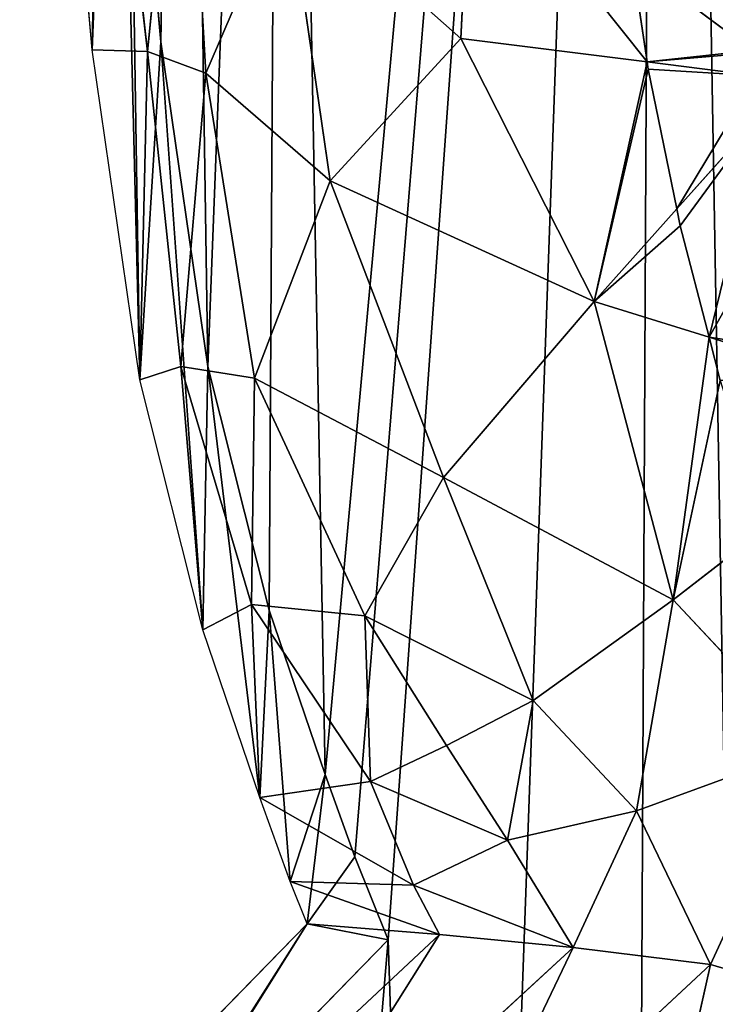
# Model space of a CAD drawing. Extents: x 0 to 1152, y 0 to 1277.
# Drawn here: x 177 to 278, y 296 to 438 of the extents above; entities that cross this region are included whole.
import ezdxf

# ---------------------------------------------------------------- set-up
doc = ezdxf.new("R2010")
doc.units = 0
doc.header["$LTSCALE"] = 25.4
doc.layers.get('0').update_dxf_attribs({"color": 13, "linetype": 'CONTINUOUS'})

msp = doc.modelspace()

# ---------------------------------------------------------------- linework, layer by layer
at = {"color": 0}
for p, q in [((187.42, 433.6, 0), (182.78, 487.26, 0)), ((187.42, 433.6, 0), (182.78, 487.26, 0)), ((197.36, 434.75, 0), (192.76, 487.9, 0)), ((197.36, 434.75, 0), (192.76, 487.9, 0)), ((189.49, 486.17, 29.17), (187.42, 433.6, 0)), ((189.49, 486.17, 29.17), (187.42, 433.6, 0)), ((195.43, 433.36, 37.5), (189.49, 486.17, 29.17)), ((195.43, 433.36, 37.5), (189.49, 486.17, 29.17)), ((195.43, 433.36, 37.5), (200.69, 485.52, 75)), ((195.43, 433.36, 37.5), (200.69, 485.52, 75)), ((200.69, 485.52, 75), (203.89, 430.24, 75)), ((200.69, 485.52, 75), (203.89, 430.24, 75)), ((240.81, 435.23, 145.7), (242.24, 463.89, 152.78)), ((240.81, 435.23, 145.7), (242.24, 463.89, 152.78)), ((215.65, 457.53, 112.5), (203.89, 430.24, 75)), ((215.65, 457.53, 112.5), (203.89, 430.24, 75)), ((221.87, 414.64, 112.08), (215.65, 457.53, 112.5)), ((240.81, 435.23, 145.7), (215.65, 457.53, 112.5)), ((240.81, 435.23, 145.7), (215.65, 457.53, 112.5)), ((221.87, 414.64, 112.08), (215.65, 457.53, 112.5)), ((265.6, 446.47, 170.71), (282.99, 433.49, 184.07)), ((265.6, 446.47, 170.71), (282.99, 433.49, 184.07)), ((267.79, 431.84, 169.78), (265.6, 446.47, 170.71)), ((267.79, 431.84, 169.78), (265.6, 446.47, 170.71)), ((204.16, 387.79, 0), (197.36, 434.75, 0)), ((204.16, 387.79, 0), (197.36, 434.75, 0)), ((221.87, 414.64, 112.08), (240.81, 435.23, 145.7)), ((221.87, 414.64, 112.08), (240.81, 435.23, 145.7)), ((240.81, 435.23, 145.7), (260.11, 397.19, 151.32)), ((240.81, 435.23, 145.7), (267.79, 431.84, 169.78)), ((240.81, 435.23, 145.7), (260.11, 397.19, 151.32)), ((240.81, 435.23, 145.7), (267.79, 431.84, 169.78)), ((194.34, 385.84, 0), (187.42, 433.6, 0)), ((187.42, 433.6, 0), (195.43, 433.36, 37.5)), ((187.42, 433.6, 0), (195.43, 433.36, 37.5)), ((194.34, 385.84, 0), (187.42, 433.6, 0)), ((194.34, 385.84, 0), (195.43, 433.36, 37.5)), ((194.34, 385.84, 0), (195.43, 433.36, 37.5)), ((203.89, 430.24, 75), (195.43, 433.36, 37.5)), ((195.43, 433.36, 37.5), (200.25, 387.8, 37.5)), ((203.89, 430.24, 75), (195.43, 433.36, 37.5)), ((195.43, 433.36, 37.5), (200.25, 387.8, 37.5)), ((267.79, 431.84, 169.78), (283.71, 429.84, 184)), ((267.94, 430.79, 169.58), (267.79, 431.84, 169.78)), ((267.79, 431.84, 169.78), (283.71, 429.84, 184)), ((267.94, 430.79, 169.58), (267.79, 431.84, 169.78)), ((200.25, 387.8, 37.5), (203.89, 430.24, 75)), ((200.25, 387.8, 37.5), (203.89, 430.24, 75)), ((203.89, 430.24, 75), (210.94, 386.1, 74.84)), ((203.89, 430.24, 75), (221.87, 414.64, 112.08)), ((203.89, 430.24, 75), (210.94, 386.1, 74.84)), ((203.89, 430.24, 75), (221.87, 414.64, 112.08)), ((272.07, 410.57, 166.84), (267.94, 430.79, 169.58)), ((272.07, 410.57, 166.84), (267.94, 430.79, 169.58)), ((284.75, 424.76, 183.31), (272.07, 410.57, 166.84)), ((284.75, 424.76, 183.31), (272.07, 410.57, 166.84)), ((210.94, 386.1, 74.84), (221.87, 414.64, 112.08)), ((210.94, 386.1, 74.84), (221.87, 414.64, 112.08)), ((221.87, 414.64, 112.08), (238.32, 371.75, 111.13)), ((260.11, 397.19, 151.32), (221.87, 414.64, 112.08)), ((221.87, 414.64, 112.08), (238.32, 371.75, 111.13)), ((260.11, 397.19, 151.32), (221.87, 414.64, 112.08)), ((272.07, 410.57, 166.84), (260.11, 397.19, 151.32)), ((272.07, 410.57, 166.84), (260.11, 397.19, 151.32)), ((272.56, 408.14, 166.31), (272.07, 410.57, 166.84)), ((272.56, 408.14, 166.31), (272.07, 410.57, 166.84)), ((276.74, 392.03, 163.54), (272.56, 408.14, 166.31)), ((276.74, 392.03, 163.54), (272.56, 408.14, 166.31)), ((238.32, 371.75, 111.13), (260.11, 397.19, 151.32)), ((238.32, 371.75, 111.13), (260.11, 397.19, 151.32)), ((260.11, 397.19, 151.32), (271.54, 354.04, 140.28)), ((260.11, 397.19, 151.32), (276.74, 392.03, 163.54)), ((260.11, 397.19, 151.32), (271.54, 354.04, 140.28)), ((260.11, 397.19, 151.32), (276.74, 392.03, 163.54)), ((276.74, 392.03, 163.54), (294.03, 386.67, 176.26)), ((278.36, 385.77, 161.91), (276.74, 392.03, 163.54)), ((276.74, 392.03, 163.54), (294.03, 386.67, 176.26)), ((278.36, 385.77, 161.91), (276.74, 392.03, 163.54)), ((194.34, 385.84, 0), (200.25, 387.8, 37.5)), ((194.34, 385.84, 0), (200.25, 387.8, 37.5)), ((200.25, 387.8, 37.5), (203.45, 349.71, 0)), ((200.25, 387.8, 37.5), (203.45, 349.71, 0)), ((210.49, 353.34, 37.59), (200.25, 387.8, 37.5)), ((200.25, 387.8, 37.5), (210.94, 386.1, 74.84)), ((210.49, 353.34, 37.59), (200.25, 387.8, 37.5)), ((200.25, 387.8, 37.5), (210.94, 386.1, 74.84)), ((213.05, 352.55, 0), (204.16, 387.79, 0)), ((213.05, 352.55, 0), (204.16, 387.79, 0)), ((210.94, 386.1, 74.84), (210.49, 353.34, 37.59)), ((210.94, 386.1, 74.84), (210.49, 353.34, 37.59)), ((238.32, 371.75, 111.13), (210.94, 386.1, 74.84)), ((238.32, 371.75, 111.13), (210.94, 386.1, 74.84)), ((226.89, 351.72, 74.9), (210.94, 386.1, 74.84)), ((226.89, 351.72, 74.9), (210.94, 386.1, 74.84)), ((203.45, 349.71, 0), (194.34, 385.84, 0)), ((203.45, 349.71, 0), (194.34, 385.84, 0)), ((238.32, 371.75, 111.13), (226.89, 351.72, 74.9)), ((238.32, 371.75, 111.13), (226.89, 351.72, 74.9)), ((251.28, 339.45, 103.21), (238.32, 371.75, 111.13)), ((251.28, 339.45, 103.21), (238.32, 371.75, 111.13)), ((271.54, 354.04, 140.28), (238.32, 371.75, 111.13)), ((271.54, 354.04, 140.28), (238.32, 371.75, 111.13)), ((271.54, 354.04, 140.28), (285.08, 364.51, 157.43)), ((271.54, 354.04, 140.28), (285.08, 364.51, 157.43)), ((203.45, 349.71, 0), (210.49, 353.34, 37.59)), ((203.45, 349.71, 0), (210.49, 353.34, 37.59)), ((210.49, 353.34, 37.59), (211.73, 325.44, 0)), ((210.49, 353.34, 37.59), (211.73, 325.44, 0)), ((210.49, 353.34, 37.59), (227.71, 327.74, 46.34)), ((226.89, 351.72, 74.9), (210.49, 353.34, 37.59)), ((226.89, 351.72, 74.9), (210.49, 353.34, 37.59)), ((210.49, 353.34, 37.59), (227.71, 327.74, 46.34)), ((271.54, 354.04, 140.28), (251.28, 339.45, 103.21)), ((271.54, 354.04, 140.28), (251.28, 339.45, 103.21)), ((266.25, 323.52, 110.94), (271.54, 354.04, 140.28)), ((266.25, 323.52, 110.94), (271.54, 354.04, 140.28)), ((271.54, 354.04, 140.28), (291.49, 332.74, 148.59)), ((271.54, 354.04, 140.28), (291.49, 332.74, 148.59)), ((221.16, 328.75, 0), (213.05, 352.55, 0)), ((221.16, 328.75, 0), (213.05, 352.55, 0)), ((238.71, 332.95, 75.15), (226.89, 351.72, 74.9)), ((226.89, 351.72, 74.9), (251.28, 339.45, 103.21)), ((226.89, 351.72, 74.9), (251.28, 339.45, 103.21)), ((227.71, 327.74, 46.34), (226.89, 351.72, 74.9)), ((227.71, 327.74, 46.34), (226.89, 351.72, 74.9)), ((238.71, 332.95, 75.15), (226.89, 351.72, 74.9)), ((211.73, 325.44, 0), (203.45, 349.71, 0)), ((211.73, 325.44, 0), (203.45, 349.71, 0)), ((251.28, 339.45, 103.21), (238.71, 332.95, 75.15)), ((251.28, 339.45, 103.21), (238.71, 332.95, 75.15)), ((251.28, 339.45, 103.21), (247.54, 319.25, 75.54)), ((251.28, 339.45, 103.21), (247.54, 319.25, 75.54)), ((266.25, 323.52, 110.94), (251.28, 339.45, 103.21)), ((266.25, 323.52, 110.94), (251.28, 339.45, 103.21)), ((227.71, 327.74, 46.34), (238.71, 332.95, 75.15)), ((227.71, 327.74, 46.34), (238.71, 332.95, 75.15)), ((238.71, 332.95, 75.15), (247.54, 319.25, 75.54)), ((238.71, 332.95, 75.15), (247.54, 319.25, 75.54)), ((291.49, 332.74, 148.59), (266.25, 323.52, 110.94)), ((291.49, 332.74, 148.59), (266.25, 323.52, 110.94)), ((276.94, 301.3, 109.57), (291.49, 332.74, 148.59)), ((276.94, 301.3, 109.57), (291.49, 332.74, 148.59)), ((211.73, 325.44, 0), (227.71, 327.74, 46.34)), ((211.73, 325.44, 0), (227.71, 327.74, 46.34)), ((225.47, 316.84, 0), (221.16, 328.75, 0)), ((225.47, 316.84, 0), (221.16, 328.75, 0)), ((227.71, 327.74, 46.34), (233.96, 312.77, 38.23)), ((227.71, 327.74, 46.34), (233.96, 312.77, 38.23)), ((247.54, 319.25, 75.54), (227.71, 327.74, 46.34)), ((247.54, 319.25, 75.54), (227.71, 327.74, 46.34)), ((233.96, 312.77, 38.23), (211.73, 325.44, 0)), ((216.12, 313.27, 0), (211.73, 325.44, 0)), ((233.96, 312.77, 38.23), (211.73, 325.44, 0)), ((216.12, 313.27, 0), (211.73, 325.44, 0)), ((247.54, 319.25, 75.54), (266.25, 323.52, 110.94)), ((247.54, 319.25, 75.54), (266.25, 323.52, 110.94)), ((257.08, 303.74, 75.3), (266.25, 323.52, 110.94)), ((257.08, 303.74, 75.3), (266.25, 323.52, 110.94)), ((266.25, 323.52, 110.94), (276.94, 301.3, 109.57)), ((266.25, 323.52, 110.94), (276.94, 301.3, 109.57)), ((233.96, 312.77, 38.23), (247.54, 319.25, 75.54)), ((233.96, 312.77, 38.23), (247.54, 319.25, 75.54)), ((247.54, 319.25, 75.54), (257.08, 303.74, 75.3)), ((247.54, 319.25, 75.54), (257.08, 303.74, 75.3)), ((230.3, 304.84, 0), (225.47, 316.84, 0)), ((230.3, 304.84, 0), (225.47, 316.84, 0)), ((218.58, 307.16, 0), (216.12, 313.27, 0)), ((218.58, 307.16, 0), (216.12, 313.27, 0)), ((216.12, 313.27, 0), (237.71, 305.6, 38.32)), ((216.12, 313.27, 0), (237.71, 305.6, 38.32)), ((233.96, 312.77, 38.23), (216.12, 313.27, 0)), ((233.96, 312.77, 38.23), (216.12, 313.27, 0)), ((257.08, 303.74, 75.3), (233.96, 312.77, 38.23)), ((237.71, 305.6, 38.32), (233.96, 312.77, 38.23)), ((237.71, 305.6, 38.32), (233.96, 312.77, 38.23)), ((257.08, 303.74, 75.3), (233.96, 312.77, 38.23)), ((185.22, 273.01, 0), (218.58, 307.16, 0)), ((185.22, 273.01, 0), (218.58, 307.16, 0)), ((189.13, 260.22, 37.68), (218.58, 307.16, 0)), ((189.13, 260.22, 37.68), (218.58, 307.16, 0)), ((230.3, 304.84, 0), (218.58, 307.16, 0)), ((230.3, 304.84, 0), (218.58, 307.16, 0)), ((218.58, 307.16, 0), (237.71, 305.6, 38.32)), ((218.58, 307.16, 0), (237.71, 305.6, 38.32)), ((237.71, 305.6, 38.32), (189.13, 260.22, 37.68)), ((237.71, 305.6, 38.32), (189.13, 260.22, 37.68)), ((192.48, 266.13, 0), (230.3, 304.84, 0)), ((192.48, 266.13, 0), (230.3, 304.84, 0)), ((208.39, 258.97, 73.42), (237.71, 305.6, 38.32)), ((208.39, 258.97, 73.42), (237.71, 305.6, 38.32)), ((237.71, 305.6, 38.32), (257.08, 303.74, 75.3)), ((237.71, 305.6, 38.32), (257.08, 303.74, 75.3)), ((257.08, 303.74, 75.3), (208.39, 258.97, 73.42)), ((257.08, 303.74, 75.3), (208.39, 258.97, 73.42)), ((257.08, 303.74, 75.3), (238.96, 265.94, 104.53)), ((257.08, 303.74, 75.3), (238.96, 265.94, 104.53)), ((276.94, 301.3, 109.57), (257.08, 303.74, 75.3)), ((276.94, 301.3, 109.57), (257.08, 303.74, 75.3)), ((276.94, 301.3, 109.57), (238.96, 265.94, 104.53)), ((276.94, 301.3, 109.57), (238.96, 265.94, 104.53)), ((270.25, 271.34, 130.8), (276.94, 301.3, 109.57)), ((270.25, 271.34, 130.8), (276.94, 301.3, 109.57)), ((296.4, 295.57, 134.8), (276.94, 301.3, 109.57)), ((296.4, 295.57, 134.8), (276.94, 301.3, 109.57))]:
    msp.add_line(p, q, dxfattribs=at)

# ---------------------------------------------------------------- meshes
at = {"color": 28}
mesh = msp.add_polyface(dxfattribs=at)
corners = [(379.1, 1081.05, 0), (377.32, 930.7, 0), (373.92, 1011.15, 0), (778.25, 1011.15, 0), (774.85, 930.7, 0), (773.07, 1081.05, 0), (125.91, 166.75, 0), (132.77, 48.17, 0), (121.28, 105.24, 0), (140.16, 204.81, 0), (164.83, 19.23, 0), (162.7, 233.65, 0), (192.48, 266.13, 0), (205.45, 10.2, 0), (230.3, 304.84, 0), (239.65, 16.36, 0), (192.49, 588.49, 0), (192.76, 487.9, 0), (190.49, 541.07, 0), (200.56, 625.43, 0), (197.36, 434.75, 0), (204.16, 387.79, 0), (214.95, 666.82, 0), (213.05, 352.55, 0), (221.16, 328.75, 0), (17.07, 727.85, 0), (25.61, 622.82, 0), (10.19, 672.73, 0), (40.72, 779.27, 0), (54.12, 590.21, 0), (74.56, 817.02, 0), (87.03, 584.14, 0), (122.35, 841.6, 0), (121.83, 598.56, 0), (152.8, 630.58, 0), (189.36, 853.1, 0), (177.06, 662.7, 0), (195, 675.53, 0), (269.75, 857.94, 0), (225.47, 316.84, 0), (265.71, 35.7, 0), (283.43, 68.79, 0), (322.36, 893.53, 0), (300.73, 106.59, 0), (325.74, 134.5, 0), (358.75, 160.26, 0), (413.68, 134.58, 0), (400.62, 1143.07, 0), (434.66, 1195.16, 0), (464.28, 101.73, 0), (477.22, 1234.38, 0), (484.52, 72.71, 0), (525.26, 1258.86, 0), (507.95, 47.24, 0), (541.54, 23.74, 0), (576.09, 1266.96, 0), (558.8, 13.73, 0), (593.38, 13.73, 0), (626.91, 1258.86, 0), (610.63, 23.74, 0), (644.22, 47.24, 0), (674.95, 1234.38, 0), (667.65, 72.71, 0), (687.9, 101.73, 0), (717.51, 1195.16, 0), (738.49, 134.58, 0), (751.56, 1143.07, 0), (793.42, 160.26, 0), (829.82, 893.53, 0), (826.44, 134.5, 0), (851.44, 106.59, 0), (882.43, 857.94, 0), (868.75, 68.79, 0), (886.46, 35.7, 0), (937.44, 666.91, 0), (962.82, 853.1, 0), (921.88, 304.84, 0), (912.52, 16.36, 0), (926.7, 316.84, 0), (931.01, 328.75, 0), (958.46, 676.09, 0), (975.66, 657.65, 0), (1029.83, 841.6, 0), (997.65, 614.95, 0), (1026.44, 577.35, 0), (1060.44, 569.75, 0), (1077.62, 817.02, 0), (1096.4, 585.57, 0), (1111.46, 779.27, 0), (1126.51, 622.63, 0), (1135.1, 727.85, 0), (1141.98, 672.73, 0), (939.12, 352.55, 0), (950.63, 625.63, 0), (948.01, 387.77, 0), (954.79, 434.68, 0), (958.27, 588.51, 0), (959.14, 487.74, 0), (960.72, 540.91, 0), (946.72, 10.2, 0), (959.69, 266.13, 0), (987.35, 19.23, 0), (989.47, 233.65, 0), (1019.41, 48.17, 0), (1012.02, 204.81, 0), (1026.27, 166.75, 0), (1030.9, 105.24, 0)]
mesh.append_faces([[corners[k] for k in face] for face in [(0, 1, 2), (6, 7, 8), (16, 17, 18), (25, 26, 27), (89, 90, 91), (97, 96, 98), (103, 105, 106)]], dxfattribs={"vtx0": -1, "color": 28})
mesh.append_faces([[corners[k] for k in face] for face in [(7, 9, 10), (10, 12, 13), (13, 14, 15), (17, 19, 20), (20, 19, 21), (21, 22, 23), (23, 22, 24), (26, 28, 29), (29, 30, 31), (31, 32, 33), (33, 32, 34), (34, 35, 36), (36, 35, 37), (37, 38, 22), (24, 38, 39), (39, 38, 14), (15, 38, 40), (40, 38, 41), (41, 42, 43), (43, 42, 44), (44, 1, 45), (45, 1, 46), (46, 48, 49), (49, 50, 51), (51, 52, 53), (53, 52, 54), (54, 55, 56), (56, 55, 57), (57, 58, 59), (59, 58, 60), (60, 61, 62), (62, 61, 63), (63, 64, 65), (65, 66, 67), (67, 68, 69), (69, 68, 70), (70, 71, 72), (72, 71, 73), (73, 76, 77), (76, 74, 78), (78, 74, 79), (74, 75, 80), (80, 75, 81), (81, 82, 83), (83, 82, 84), (84, 82, 85), (85, 86, 87), (87, 88, 89), (92, 93, 94), (94, 93, 95), (95, 96, 97), (99, 100, 101), (101, 102, 103)]], dxfattribs={"vtx0": -1, "vtx1": -1, "color": 28})
mesh.append_faces([[corners[k] for k in face] for face in [(22, 38, 24), (14, 38, 15), (46, 1, 0), (67, 66, 4), (73, 71, 74), (73, 74, 76)]], dxfattribs={"vtx0": -1, "vtx1": -1, "vtx2": -1, "color": 28})
mesh.append_faces([[corners[k] for k in face] for face in [(7, 6, 9), (10, 9, 11), (10, 11, 12), (13, 12, 14), (17, 16, 19), (21, 19, 22), (26, 25, 28), (29, 28, 30), (31, 30, 32), (34, 32, 35), (37, 35, 38), (41, 38, 42), (44, 42, 1), (46, 0, 47), (46, 47, 48), (49, 48, 50), (51, 50, 52), (54, 52, 55), (57, 55, 58), (60, 58, 61), (63, 61, 64), (65, 64, 66), (4, 66, 5), (67, 4, 68), (70, 68, 71), (74, 71, 75), (81, 75, 82), (85, 82, 86), (87, 86, 88), (89, 88, 90), (74, 92, 79), (92, 74, 93), (95, 93, 96), (76, 99, 77), (99, 76, 100), (101, 100, 102), (103, 102, 104), (103, 104, 105)]], dxfattribs={"vtx0": -1, "vtx2": -1, "color": 28})
mesh.append_faces([[corners[k] for k in face] for face in [(3, 4, 5)]], dxfattribs={"vtx1": -1, "color": 28})
at = {"color": 17}
mesh = msp.add_polyface(dxfattribs=at)
corners = [(182.53, 589.77, 0), (182.78, 487.26, 0), (180.49, 541.06, 0), (190.91, 628.15, 0), (187.42, 433.6, 0), (190.49, 541.07, 0), (192.49, 588.49, 0), (202.47, 661.36, 0), (200.56, 625.43, 0), (214.95, 666.82, 0), (194.34, 385.84, 0), (192.76, 487.9, 0), (197.36, 434.75, 0), (203.45, 349.71, 0), (204.16, 387.79, 0), (211.73, 325.44, 0), (213.05, 352.55, 0), (216.12, 313.27, 0), (221.16, 328.75, 0), (218.58, 307.16, 0), (225.47, 316.84, 0), (230.3, 304.84, 0)]
mesh.append_faces([[corners[k] for k in face] for face in [(0, 1, 2), (8, 7, 9), (19, 20, 21)]], dxfattribs={"vtx0": -1, "color": 17})
mesh.append_faces([[corners[k] for k in face] for face in [(1, 3, 4), (5, 3, 6), (6, 7, 8), (10, 12, 13), (13, 14, 15), (15, 16, 17), (17, 18, 19)]], dxfattribs={"vtx0": -1, "vtx1": -1, "color": 17})
mesh.append_faces([[corners[k] for k in face] for face in [(4, 3, 5)]], dxfattribs={"vtx0": -1, "vtx1": -1, "vtx2": -1, "color": 17})
mesh.append_faces([[corners[k] for k in face] for face in [(1, 0, 3), (6, 3, 7), (5, 10, 4), (10, 5, 11), (10, 11, 12), (13, 12, 14), (15, 14, 16), (17, 16, 18), (19, 18, 20)]], dxfattribs={"vtx0": -1, "vtx2": -1, "color": 17})
mesh = msp.add_polyface(dxfattribs=at)
corners = [(182.78, 487.26, 0), (189.49, 486.17, 29.17), (187.42, 433.6, 0)]
mesh.append_faces([[corners[k] for k in face] for face in [(0, 1, 2)]], dxfattribs={"color": 17})
mesh = msp.add_polyface(dxfattribs=at)
corners = [(189.49, 486.17, 29.17), (195.43, 433.36, 37.5), (187.42, 433.6, 0)]
mesh.append_faces([[corners[k] for k in face] for face in [(0, 1, 2)]], dxfattribs={"color": 17})
mesh = msp.add_polyface(dxfattribs=at)
corners = [(189.49, 486.17, 29.17), (200.69, 485.52, 75), (195.43, 433.36, 37.5)]
mesh.append_faces([[corners[k] for k in face] for face in [(0, 1, 2)]], dxfattribs={"color": 17})
mesh = msp.add_polyface(dxfattribs=at)
corners = [(200.69, 485.52, 75), (203.89, 430.24, 75), (195.43, 433.36, 37.5)]
mesh.append_faces([[corners[k] for k in face] for face in [(0, 1, 2)]], dxfattribs={"color": 17})
mesh = msp.add_polyface(dxfattribs=at)
corners = [(200.69, 485.52, 75), (215.65, 457.53, 112.5), (203.89, 430.24, 75)]
mesh.append_faces([[corners[k] for k in face] for face in [(0, 1, 2)]], dxfattribs={"color": 17})
at = {"color": 43}
mesh = msp.add_polyface(dxfattribs=at)
corners = [(264.52, 453.65, 170.77), (278.82, 464.69, 184.74), (263.49, 464.35, 171.35), (265.6, 446.47, 170.71), (279.72, 455.3, 184.23), (282.99, 433.49, 184.07)]
mesh.append_faces([[corners[k] for k in face] for face in [(0, 1, 2), (4, 3, 5)]], dxfattribs={"vtx0": -1, "color": 43})
mesh.append_faces([[corners[k] for k in face] for face in [(1, 3, 4)]], dxfattribs={"vtx0": -1, "vtx1": -1, "color": 43})
mesh.append_faces([[corners[k] for k in face] for face in [(1, 0, 3)]], dxfattribs={"vtx0": -1, "vtx2": -1, "color": 43})
at = {"color": 17}
mesh = msp.add_polyface(dxfattribs=at)
corners = [(242.24, 463.89, 152.78), (240.81, 435.23, 145.7), (215.65, 457.53, 112.5)]
mesh.append_faces([[corners[k] for k in face] for face in [(0, 1, 2)]], dxfattribs={"color": 17})
mesh = msp.add_polyface(dxfattribs=at)
corners = [(242.24, 463.89, 152.78), (267.79, 431.84, 169.78), (240.81, 435.23, 145.7), (265.6, 446.47, 170.71)]
mesh.append_faces([[corners[k] for k in face] for face in [(0, 1, 2), (1, 0, 3)]], dxfattribs={"vtx0": -1, "color": 17})
mesh = msp.add_polyface(dxfattribs=at)
corners = [(215.65, 457.53, 112.5), (221.87, 414.64, 112.08), (203.89, 430.24, 75)]
mesh.append_faces([[corners[k] for k in face] for face in [(0, 1, 2)]], dxfattribs={"color": 17})
mesh = msp.add_polyface(dxfattribs=at)
corners = [(215.65, 457.53, 112.5), (240.81, 435.23, 145.7), (221.87, 414.64, 112.08)]
mesh.append_faces([[corners[k] for k in face] for face in [(0, 1, 2)]], dxfattribs={"color": 17})
at = {"color": 43}
mesh = msp.add_polyface(dxfattribs=at)
corners = [(267.79, 431.84, 169.78), (282.99, 433.49, 184.07), (265.6, 446.47, 170.71), (283.04, 433.14, 184.04), (283.71, 429.84, 184)]
mesh.append_faces([[corners[k] for k in face] for face in [(0, 1, 2), (3, 0, 4)]], dxfattribs={"vtx0": -1, "color": 43})
mesh.append_faces([[corners[k] for k in face] for face in [(1, 0, 3)]], dxfattribs={"vtx0": -1, "vtx1": -1, "color": 43})
at = {"color": 17}
mesh = msp.add_polyface(dxfattribs=at)
corners = [(240.81, 435.23, 145.7), (260.11, 397.19, 151.32), (221.87, 414.64, 112.08)]
mesh.append_faces([[corners[k] for k in face] for face in [(0, 1, 2)]], dxfattribs={"color": 17})
mesh = msp.add_polyface(dxfattribs=at)
corners = [(267.79, 431.84, 169.78), (260.11, 397.19, 151.32), (240.81, 435.23, 145.7), (267.94, 430.79, 169.58), (272.07, 410.57, 166.84)]
mesh.append_faces([[corners[k] for k in face] for face in [(0, 1, 2), (1, 3, 4)]], dxfattribs={"vtx0": -1, "color": 17})
mesh.append_faces([[corners[k] for k in face] for face in [(1, 0, 3)]], dxfattribs={"vtx0": -1, "vtx2": -1, "color": 17})
mesh = msp.add_polyface(dxfattribs=at)
corners = [(187.42, 433.6, 0), (195.43, 433.36, 37.5), (194.34, 385.84, 0)]
mesh.append_faces([[corners[k] for k in face] for face in [(0, 1, 2)]], dxfattribs={"color": 17})
mesh = msp.add_polyface(dxfattribs=at)
corners = [(195.43, 433.36, 37.5), (200.25, 387.8, 37.5), (194.34, 385.84, 0)]
mesh.append_faces([[corners[k] for k in face] for face in [(0, 1, 2)]], dxfattribs={"color": 17})
mesh = msp.add_polyface(dxfattribs=at)
corners = [(195.43, 433.36, 37.5), (203.89, 430.24, 75), (200.25, 387.8, 37.5)]
mesh.append_faces([[corners[k] for k in face] for face in [(0, 1, 2)]], dxfattribs={"color": 17})
at = {"color": 43}
mesh = msp.add_polyface(dxfattribs=at)
corners = [(267.94, 430.79, 169.58), (283.71, 429.84, 184), (267.79, 431.84, 169.78), (272.07, 410.57, 166.84), (284.75, 424.76, 183.31)]
mesh.append_faces([[corners[k] for k in face] for face in [(0, 1, 2), (1, 3, 4)]], dxfattribs={"vtx0": -1, "color": 43})
mesh.append_faces([[corners[k] for k in face] for face in [(1, 0, 3)]], dxfattribs={"vtx0": -1, "vtx2": -1, "color": 43})
at = {"color": 17}
mesh = msp.add_polyface(dxfattribs=at)
corners = [(203.89, 430.24, 75), (210.94, 386.1, 74.84), (200.25, 387.8, 37.5)]
mesh.append_faces([[corners[k] for k in face] for face in [(0, 1, 2)]], dxfattribs={"color": 17})
mesh = msp.add_polyface(dxfattribs=at)
corners = [(203.89, 430.24, 75), (221.87, 414.64, 112.08), (210.94, 386.1, 74.84)]
mesh.append_faces([[corners[k] for k in face] for face in [(0, 1, 2)]], dxfattribs={"color": 17})
at = {"color": 43}
mesh = msp.add_polyface(dxfattribs=at)
corners = [(272.56, 408.14, 166.31), (284.75, 424.76, 183.31), (272.07, 410.57, 166.84), (276.74, 392.03, 163.54), (287.52, 411.19, 180.33), (293.14, 389.5, 176.6), (294.03, 386.67, 176.26)]
mesh.append_faces([[corners[k] for k in face] for face in [(0, 1, 2), (5, 3, 6)]], dxfattribs={"vtx0": -1, "color": 43})
mesh.append_faces([[corners[k] for k in face] for face in [(1, 3, 4), (4, 3, 5)]], dxfattribs={"vtx0": -1, "vtx1": -1, "color": 43})
mesh.append_faces([[corners[k] for k in face] for face in [(1, 0, 3)]], dxfattribs={"vtx0": -1, "vtx2": -1, "color": 43})
at = {"color": 17}
mesh = msp.add_polyface(dxfattribs=at)
corners = [(221.87, 414.64, 112.08), (238.32, 371.75, 111.13), (210.94, 386.1, 74.84)]
mesh.append_faces([[corners[k] for k in face] for face in [(0, 1, 2)]], dxfattribs={"color": 17})
mesh = msp.add_polyface(dxfattribs=at)
corners = [(221.87, 414.64, 112.08), (260.11, 397.19, 151.32), (238.32, 371.75, 111.13)]
mesh.append_faces([[corners[k] for k in face] for face in [(0, 1, 2)]], dxfattribs={"color": 17})
mesh = msp.add_polyface(dxfattribs=at)
corners = [(260.11, 397.19, 151.32), (272.56, 408.14, 166.31), (276.74, 392.03, 163.54), (272.07, 410.57, 166.84)]
mesh.append_faces([[corners[k] for k in face] for face in [(0, 1, 2), (1, 0, 3)]], dxfattribs={"vtx0": -1, "color": 17})
mesh = msp.add_polyface(dxfattribs=at)
corners = [(260.11, 397.19, 151.32), (271.54, 354.04, 140.28), (238.32, 371.75, 111.13)]
mesh.append_faces([[corners[k] for k in face] for face in [(0, 1, 2)]], dxfattribs={"color": 17})
mesh = msp.add_polyface(dxfattribs=at)
corners = [(276.74, 392.03, 163.54), (271.54, 354.04, 140.28), (260.11, 397.19, 151.32), (278.36, 385.77, 161.91), (285.08, 364.51, 157.43)]
mesh.append_faces([[corners[k] for k in face] for face in [(0, 1, 2), (1, 3, 4)]], dxfattribs={"vtx0": -1, "color": 17})
mesh.append_faces([[corners[k] for k in face] for face in [(1, 0, 3)]], dxfattribs={"vtx0": -1, "vtx2": -1, "color": 17})
at = {"color": 43}
mesh = msp.add_polyface(dxfattribs=at)
corners = [(278.36, 385.77, 161.91), (294.03, 386.67, 176.26), (276.74, 392.03, 163.54), (285.08, 364.51, 157.43), (297.9, 374.42, 173.68)]
mesh.append_faces([[corners[k] for k in face] for face in [(0, 1, 2), (1, 3, 4)]], dxfattribs={"vtx0": -1, "color": 43})
mesh.append_faces([[corners[k] for k in face] for face in [(1, 0, 3)]], dxfattribs={"vtx0": -1, "vtx2": -1, "color": 43})
at = {"color": 17}
mesh = msp.add_polyface(dxfattribs=at)
corners = [(200.25, 387.8, 37.5), (203.45, 349.71, 0), (194.34, 385.84, 0)]
mesh.append_faces([[corners[k] for k in face] for face in [(0, 1, 2)]], dxfattribs={"color": 17})
mesh = msp.add_polyface(dxfattribs=at)
corners = [(200.25, 387.8, 37.5), (210.49, 353.34, 37.59), (203.45, 349.71, 0)]
mesh.append_faces([[corners[k] for k in face] for face in [(0, 1, 2)]], dxfattribs={"color": 17})
mesh = msp.add_polyface(dxfattribs=at)
corners = [(200.25, 387.8, 37.5), (210.94, 386.1, 74.84), (210.49, 353.34, 37.59)]
mesh.append_faces([[corners[k] for k in face] for face in [(0, 1, 2)]], dxfattribs={"color": 17})
mesh = msp.add_polyface(dxfattribs=at)
corners = [(210.94, 386.1, 74.84), (226.89, 351.72, 74.9), (210.49, 353.34, 37.59)]
mesh.append_faces([[corners[k] for k in face] for face in [(0, 1, 2)]], dxfattribs={"color": 17})
mesh = msp.add_polyface(dxfattribs=at)
corners = [(210.94, 386.1, 74.84), (238.32, 371.75, 111.13), (226.89, 351.72, 74.9)]
mesh.append_faces([[corners[k] for k in face] for face in [(0, 1, 2)]], dxfattribs={"color": 17})
mesh = msp.add_polyface(dxfattribs=at)
corners = [(238.32, 371.75, 111.13), (251.28, 339.45, 103.21), (226.89, 351.72, 74.9)]
mesh.append_faces([[corners[k] for k in face] for face in [(0, 1, 2)]], dxfattribs={"color": 17})
mesh = msp.add_polyface(dxfattribs=at)
corners = [(238.32, 371.75, 111.13), (271.54, 354.04, 140.28), (251.28, 339.45, 103.21)]
mesh.append_faces([[corners[k] for k in face] for face in [(0, 1, 2)]], dxfattribs={"color": 17})
mesh = msp.add_polyface(dxfattribs=at)
corners = [(285.08, 364.51, 157.43), (291.49, 332.74, 148.59), (271.54, 354.04, 140.28), (285.44, 363.37, 157.23), (289.78, 353.46, 156.6), (295.49, 344.66, 157.72)]
mesh.append_faces([[corners[k] for k in face] for face in [(0, 1, 2), (1, 4, 5)]], dxfattribs={"vtx0": -1, "color": 17})
mesh.append_faces([[corners[k] for k in face] for face in [(1, 0, 3), (1, 3, 4)]], dxfattribs={"vtx0": -1, "vtx2": -1, "color": 17})
mesh = msp.add_polyface(dxfattribs=at)
corners = [(210.49, 353.34, 37.59), (211.73, 325.44, 0), (203.45, 349.71, 0)]
mesh.append_faces([[corners[k] for k in face] for face in [(0, 1, 2)]], dxfattribs={"color": 17})
mesh = msp.add_polyface(dxfattribs=at)
corners = [(210.49, 353.34, 37.59), (227.71, 327.74, 46.34), (211.73, 325.44, 0)]
mesh.append_faces([[corners[k] for k in face] for face in [(0, 1, 2)]], dxfattribs={"color": 17})
mesh = msp.add_polyface(dxfattribs=at)
corners = [(210.49, 353.34, 37.59), (226.89, 351.72, 74.9), (227.71, 327.74, 46.34)]
mesh.append_faces([[corners[k] for k in face] for face in [(0, 1, 2)]], dxfattribs={"color": 17})
mesh = msp.add_polyface(dxfattribs=at)
corners = [(271.54, 354.04, 140.28), (266.25, 323.52, 110.94), (251.28, 339.45, 103.21)]
mesh.append_faces([[corners[k] for k in face] for face in [(0, 1, 2)]], dxfattribs={"color": 17})
mesh = msp.add_polyface(dxfattribs=at)
corners = [(271.54, 354.04, 140.28), (291.49, 332.74, 148.59), (266.25, 323.52, 110.94)]
mesh.append_faces([[corners[k] for k in face] for face in [(0, 1, 2)]], dxfattribs={"color": 17})
mesh = msp.add_polyface(dxfattribs=at)
corners = [(226.89, 351.72, 74.9), (251.28, 339.45, 103.21), (238.71, 332.95, 75.15)]
mesh.append_faces([[corners[k] for k in face] for face in [(0, 1, 2)]], dxfattribs={"color": 17})
mesh = msp.add_polyface(dxfattribs=at)
corners = [(226.89, 351.72, 74.9), (238.71, 332.95, 75.15), (227.71, 327.74, 46.34)]
mesh.append_faces([[corners[k] for k in face] for face in [(0, 1, 2)]], dxfattribs={"color": 17})
mesh = msp.add_polyface(dxfattribs=at)
corners = [(251.28, 339.45, 103.21), (247.54, 319.25, 75.54), (238.71, 332.95, 75.15)]
mesh.append_faces([[corners[k] for k in face] for face in [(0, 1, 2)]], dxfattribs={"color": 17})
mesh = msp.add_polyface(dxfattribs=at)
corners = [(251.28, 339.45, 103.21), (266.25, 323.52, 110.94), (247.54, 319.25, 75.54)]
mesh.append_faces([[corners[k] for k in face] for face in [(0, 1, 2)]], dxfattribs={"color": 17})
mesh = msp.add_polyface(dxfattribs=at)
corners = [(238.71, 332.95, 75.15), (247.54, 319.25, 75.54), (227.71, 327.74, 46.34)]
mesh.append_faces([[corners[k] for k in face] for face in [(0, 1, 2)]], dxfattribs={"color": 17})
mesh = msp.add_polyface(dxfattribs=at)
corners = [(291.49, 332.74, 148.59), (276.94, 301.3, 109.57), (266.25, 323.52, 110.94)]
mesh.append_faces([[corners[k] for k in face] for face in [(0, 1, 2)]], dxfattribs={"color": 17})
mesh = msp.add_polyface(dxfattribs=at)
corners = [(291.49, 332.74, 148.59), (296.4, 295.57, 134.8), (276.94, 301.3, 109.57)]
mesh.append_faces([[corners[k] for k in face] for face in [(0, 1, 2)]], dxfattribs={"color": 17})
mesh = msp.add_polyface(dxfattribs=at)
corners = [(227.71, 327.74, 46.34), (233.96, 312.77, 38.23), (211.73, 325.44, 0)]
mesh.append_faces([[corners[k] for k in face] for face in [(0, 1, 2)]], dxfattribs={"color": 17})
mesh = msp.add_polyface(dxfattribs=at)
corners = [(227.71, 327.74, 46.34), (247.54, 319.25, 75.54), (233.96, 312.77, 38.23)]
mesh.append_faces([[corners[k] for k in face] for face in [(0, 1, 2)]], dxfattribs={"color": 17})
mesh = msp.add_polyface(dxfattribs=at)
corners = [(211.73, 325.44, 0), (233.96, 312.77, 38.23), (216.12, 313.27, 0)]
mesh.append_faces([[corners[k] for k in face] for face in [(0, 1, 2)]], dxfattribs={"color": 17})
mesh = msp.add_polyface(dxfattribs=at)
corners = [(266.25, 323.52, 110.94), (257.08, 303.74, 75.3), (247.54, 319.25, 75.54)]
mesh.append_faces([[corners[k] for k in face] for face in [(0, 1, 2)]], dxfattribs={"color": 17})
mesh = msp.add_polyface(dxfattribs=at)
corners = [(266.25, 323.52, 110.94), (276.94, 301.3, 109.57), (257.08, 303.74, 75.3)]
mesh.append_faces([[corners[k] for k in face] for face in [(0, 1, 2)]], dxfattribs={"color": 17})
mesh = msp.add_polyface(dxfattribs=at)
corners = [(247.54, 319.25, 75.54), (257.08, 303.74, 75.3), (233.96, 312.77, 38.23)]
mesh.append_faces([[corners[k] for k in face] for face in [(0, 1, 2)]], dxfattribs={"color": 17})
mesh = msp.add_polyface(dxfattribs=at)
corners = [(216.12, 313.27, 0), (237.71, 305.6, 38.32), (218.58, 307.16, 0)]
mesh.append_faces([[corners[k] for k in face] for face in [(0, 1, 2)]], dxfattribs={"color": 17})
mesh = msp.add_polyface(dxfattribs=at)
corners = [(216.12, 313.27, 0), (233.96, 312.77, 38.23), (237.71, 305.6, 38.32)]
mesh.append_faces([[corners[k] for k in face] for face in [(0, 1, 2)]], dxfattribs={"color": 17})
mesh = msp.add_polyface(dxfattribs=at)
corners = [(233.96, 312.77, 38.23), (257.08, 303.74, 75.3), (237.71, 305.6, 38.32)]
mesh.append_faces([[corners[k] for k in face] for face in [(0, 1, 2)]], dxfattribs={"color": 17})
at = {"color": 109}
mesh = msp.add_polyface(dxfattribs=at)
corners = [(116.04, 168.92), (125.91, 166.75, 0), (121.28, 105.24, 0), (131.33, 209.75), (140.16, 204.81, 0), (155.06, 240.12, 0), (162.7, 233.65, 0), (185.22, 273.01, 0), (192.48, 266.13, 0), (218.58, 307.16, 0), (230.3, 304.84, 0), (123.62, 42.96), (111.2, 104.62), (132.77, 48.17, 0), (160.08, 10.05), (164.83, 19.23, 0), (205.24, 0), (205.45, 10.2, 0), (243.73, 6.93), (239.65, 16.36, 0), (265.71, 35.7, 0), (273.47, 29), (283.43, 68.79, 0), (292.39, 64.35), (300.73, 106.59, 0), (309.19, 101.05), (325.74, 134.5, 0), (332.59, 127.16), (358.75, 160.26, 0), (359.28, 147.99)]
mesh.append_faces([[corners[k] for k in face] for face in [(8, 9, 10), (0, 11, 12), (27, 28, 29)]], dxfattribs={"vtx0": -1, "color": 109})
mesh.append_faces([[corners[k] for k in face] for face in [(1, 3, 4), (4, 5, 6), (6, 7, 8), (11, 13, 14), (14, 15, 16), (16, 17, 18), (18, 20, 21), (21, 22, 23), (23, 24, 25), (25, 26, 27)]], dxfattribs={"vtx0": -1, "vtx1": -1, "color": 109})
mesh.append_faces([[corners[k] for k in face] for face in [(11, 0, 2)]], dxfattribs={"vtx0": -1, "vtx1": -1, "vtx2": -1, "color": 109})
mesh.append_faces([[corners[k] for k in face] for face in [(0, 1, 2), (1, 0, 3), (4, 3, 5), (6, 5, 7), (8, 7, 9), (11, 2, 13), (14, 13, 15), (16, 15, 17), (18, 17, 19), (18, 19, 20), (21, 20, 22), (23, 22, 24), (25, 24, 26), (27, 26, 28)]], dxfattribs={"vtx0": -1, "vtx2": -1, "color": 109})
mesh = msp.add_polyface(dxfattribs=at)
corners = [(218.58, 307.16, 0), (189.13, 260.22, 37.68), (185.22, 273.01, 0)]
mesh.append_faces([[corners[k] for k in face] for face in [(0, 1, 2)]], dxfattribs={"color": 109})
mesh = msp.add_polyface(dxfattribs=at)
corners = [(237.71, 305.6, 38.32), (189.13, 260.22, 37.68), (218.58, 307.16, 0)]
mesh.append_faces([[corners[k] for k in face] for face in [(0, 1, 2)]], dxfattribs={"color": 109})
mesh = msp.add_polyface(dxfattribs=at)
corners = [(208.39, 258.97, 73.42), (189.13, 260.22, 37.68), (237.71, 305.6, 38.32)]
mesh.append_faces([[corners[k] for k in face] for face in [(0, 1, 2)]], dxfattribs={"color": 109})
mesh = msp.add_polyface(dxfattribs=at)
corners = [(257.08, 303.74, 75.3), (208.39, 258.97, 73.42), (237.71, 305.6, 38.32)]
mesh.append_faces([[corners[k] for k in face] for face in [(0, 1, 2)]], dxfattribs={"color": 109})
mesh = msp.add_polyface(dxfattribs=at)
corners = [(238.96, 265.94, 104.53), (208.39, 258.97, 73.42), (257.08, 303.74, 75.3)]
mesh.append_faces([[corners[k] for k in face] for face in [(0, 1, 2)]], dxfattribs={"color": 109})
mesh = msp.add_polyface(dxfattribs=at)
corners = [(257.08, 303.74, 75.3), (276.94, 301.3, 109.57), (238.96, 265.94, 104.53)]
mesh.append_faces([[corners[k] for k in face] for face in [(0, 1, 2)]], dxfattribs={"color": 109})
mesh = msp.add_polyface(dxfattribs=at)
corners = [(276.94, 301.3, 109.57), (270.25, 271.34, 130.8), (238.96, 265.94, 104.53)]
mesh.append_faces([[corners[k] for k in face] for face in [(0, 1, 2)]], dxfattribs={"color": 109})
mesh = msp.add_polyface(dxfattribs=at)
corners = [(276.94, 301.3, 109.57), (296.4, 295.57, 134.8), (270.25, 271.34, 130.8)]
mesh.append_faces([[corners[k] for k in face] for face in [(0, 1, 2)]], dxfattribs={"color": 109})
mesh = msp.add_polyface(dxfattribs=at)
corners = [(314.55, 283.87, 144.64), (270.25, 271.34, 130.8), (296.4, 295.57, 134.8)]
mesh.append_faces([[corners[k] for k in face] for face in [(0, 1, 2)]], dxfattribs={"color": 109})

doc.saveas('drawing.dxf')
